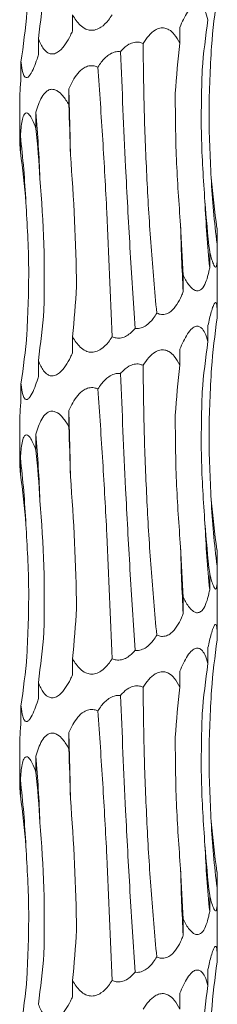
# Model space of a CAD drawing. Units: millimetres. Extents: x 250 to 14600, y 250 to 10250.
# Drawn here: x 2997 to 3013, y 5535 to 5614 of the extents above; entities that cross this region are included whole.
import ezdxf

# ---------------------------------------------------------------- set-up
doc = ezdxf.new("R2010")
doc.units = ezdxf.units.MM
doc.header["$LTSCALE"] = 50

msp = doc.modelspace()

# ---------------------------------------------------------------- linework, layer by layer
at = {"color": 7, "linetype": 'Continuous', "lineweight": 15}
for p, q in [((3000.887, 5614.639), (3000.887, 5613.341)), ((3009.585, 5613.635), (3009.585, 5612.347)), ((2998.119, 5612.727), (2998.119, 5611.429)), ((2996.712, 5610.814), (2996.712, 5609.516)), ((3000.585, 5608.678), (3000.585, 5607.387)), ((2996.607, 5607.884), (2996.607, 5604.56)), ((2997.923, 5606.772), (2997.923, 5605.475)), ((2996.664, 5604.861), (2996.664, 5603.559)), ((3012.588, 5597.424), (3012.588, 5596.126)), ((3011.995, 5595.51), (3011.995, 5594.213)), ((3012.607, 5591.433), (3012.607, 5595.332)), ((3009.851, 5593.598), (3009.851, 5592.301)), ((3012.607, 5590.459), (3012.607, 5591.433)), ((3011.855, 5589.546), (3011.855, 5588.252)), ((3000.887, 5588.639), (3000.887, 5587.341)), ((3009.585, 5587.635), (3009.585, 5586.347)), ((2998.119, 5586.727), (2998.119, 5585.429)), ((2996.712, 5584.814), (2996.712, 5583.516)), ((3000.585, 5582.678), (3000.585, 5581.387)), ((2996.607, 5581.884), (2996.607, 5578.56)), ((2997.923, 5580.772), (2997.923, 5579.475)), ((2996.664, 5578.861), (2996.664, 5577.558)), ((3012.588, 5571.424), (3012.588, 5570.126)), ((3011.995, 5569.51), (3011.995, 5568.213)), ((3012.607, 5565.433), (3012.607, 5569.332)), ((3009.851, 5567.598), (3009.851, 5566.301)), ((3012.607, 5564.459), (3012.607, 5565.433)), ((3011.855, 5563.546), (3011.855, 5562.252)), ((3000.887, 5562.638), (3000.887, 5561.341)), ((3009.585, 5561.635), (3009.585, 5560.347)), ((2998.119, 5560.727), (2998.119, 5559.429)), ((2996.712, 5558.814), (2996.712, 5557.516)), ((3000.585, 5556.678), (3000.585, 5555.387)), ((2996.607, 5555.884), (2996.607, 5552.56)), ((2997.923, 5554.772), (2997.923, 5553.475)), ((2996.664, 5552.861), (2996.664, 5551.558)), ((3012.588, 5545.424), (3012.588, 5544.126)), ((3011.995, 5543.51), (3011.995, 5542.213)), ((3012.607, 5539.432), (3012.607, 5543.332)), ((3009.851, 5541.598), (3009.851, 5540.301)), ((3012.607, 5538.459), (3012.607, 5539.432)), ((3011.855, 5537.546), (3011.855, 5536.252)), ((3000.887, 5536.638), (3000.887, 5535.341)), ((3009.585, 5535.634), (3009.585, 5534.347))]:
    msp.add_line(p, q, dxfattribs=at)
for centre, radius, start, end in [((2713.545, 5599.01), 287.203, 0.86491, 1.92904), ((2882.048, 5597.087), 116.279, 2.13461, 4.77764), ((2912.94, 5595.151), 84.285, 2.94947, 6.61553), ((3091.928, 5605.834), 79.932, 183.1216, 186.97654), ((3109.566, 5603.907), 98.052, 182.53422, 185.67384), ((3184.165, 5601.973), 174.582, 181.41498, 183.17591), ((2713.545, 5573.01), 287.203, 0.86491, 1.92904), ((2882.048, 5571.087), 116.279, 2.13461, 4.77764), ((2912.94, 5569.151), 84.285, 2.94947, 6.61553), ((3091.928, 5579.834), 79.932, 183.1216, 186.97654), ((3109.528, 5577.904), 98.013, 182.53385, 185.67456), ((3184.165, 5575.973), 174.582, 181.41498, 183.17591), ((2713.545, 5547.01), 287.203, 0.86491, 1.92904), ((2882.048, 5545.087), 116.279, 2.13461, 4.77764), ((2912.94, 5543.151), 84.285, 2.94947, 6.61553), ((3091.928, 5553.834), 79.932, 183.1216, 186.97654), ((3109.543, 5551.905), 98.028, 182.53409, 185.67432), ((3184.165, 5549.973), 174.582, 181.41498, 183.17591)]:
    msp.add_arc(centre, radius, start, end, dxfattribs=at)
for centre, major_axis, ratio, start_param, end_param in [((2917.001, 5623.057), (81.827, 0.005), 0.960867, 6.151356, 6.203304), ((3096.339, 5605.838), (84.467, 0.01), 0.930836, 3.009765, 3.061796), ((2909.982, 5621.145), (87.489, -0.003), 0.898689, 6.151447, 6.203363), ((3097.467, 5603.926), (86.359, -0.004), 0.910438, 3.009921, 3.061697), ((3079.104, 5602.016), (-0.014, 78.625), 0.891912, 1.438866, 1.490466), ((2977.018, 5597.057), (-0.002, 78.625), 0.302358, 4.792455, 4.844155), ((2939.444, 5595.144), (0, 78.625), 0.750281, 4.792271, 4.844168), ((2915.546, 5593.23), (81.827, -0.006), 0.960867, 0.079748, 0.131821), ((3098.199, 5607.751), (86.36, 0.001), 0.910438, 3.221406, 3.273313), ((3081.514, 5605.835), (-0.01, 78.625), 0.891909, 1.65043, 1.702376), ((3048.686, 5603.923), (-0.001, 78.625), 0.498243, 1.650506, 1.702493), ((2942.407, 5598.965), (0.002, 78.625), 0.750279, 4.580683, 4.632656), ((2917.001, 5597.057), (81.827, 0.005), 0.960867, 6.151356, 6.203304), ((3096.339, 5579.838), (84.467, 0.01), 0.930836, 3.009765, 3.061796), ((2909.982, 5595.145), (87.489, -0.003), 0.898689, 6.151447, 6.203363), ((3097.467, 5577.926), (86.359, -0.004), 0.910438, 3.009921, 3.061697), ((3079.104, 5576.016), (-0.014, 78.625), 0.891912, 1.438866, 1.490466), ((2977.018, 5571.057), (-0.002, 78.625), 0.302358, 4.792455, 4.844155), ((2939.444, 5569.144), (0, 78.625), 0.750281, 4.792271, 4.844168), ((2915.546, 5567.23), (81.827, -0.006), 0.960867, 0.079748, 0.131821), ((3098.199, 5581.751), (86.36, 0.001), 0.910438, 3.221406, 3.273313), ((3081.514, 5579.835), (-0.01, 78.625), 0.891909, 1.65043, 1.702376), ((3048.686, 5577.923), (-0.001, 78.625), 0.498243, 1.650506, 1.702493), ((2942.407, 5572.965), (0.002, 78.625), 0.750279, 4.580683, 4.632656), ((2917.001, 5571.057), (81.827, 0.005), 0.960867, 6.151356, 6.203304), ((3096.339, 5553.838), (84.467, 0.01), 0.930836, 3.009765, 3.061796), ((2909.982, 5569.145), (87.489, -0.003), 0.898689, 6.151447, 6.203363), ((3097.467, 5551.926), (86.359, -0.004), 0.910438, 3.009921, 3.061697), ((3079.104, 5550.016), (-0.014, 78.625), 0.891912, 1.438866, 1.490466), ((2977.018, 5545.057), (-0.002, 78.625), 0.302358, 4.792455, 4.844155), ((2939.444, 5543.144), (0, 78.625), 0.750281, 4.792271, 4.844168), ((2915.546, 5541.23), (81.827, -0.006), 0.960867, 0.079748, 0.131821), ((3098.199, 5555.751), (86.36, 0.001), 0.910438, 3.221406, 3.273313), ((3081.514, 5553.835), (-0.01, 78.625), 0.891909, 1.65043, 1.702376), ((3048.686, 5551.923), (-0.001, 78.625), 0.498243, 1.650506, 1.702493), ((2942.407, 5546.965), (0.002, 78.625), 0.750279, 4.580683, 4.632656), ((2917.001, 5545.057), (81.827, 0.005), 0.960867, 6.151356, 6.203304), ((3096.339, 5527.838), (84.467, 0.01), 0.930836, 3.009765, 3.061796), ((2909.982, 5543.145), (87.489, -0.003), 0.898689, 6.151447, 6.203363), ((3097.467, 5525.926), (86.359, -0.004), 0.910438, 3.009921, 3.061697)]:
    msp.add_ellipse(centre, major_axis=major_axis, ratio=ratio, start_param=start_param, end_param=end_param, dxfattribs=at)
for points, knots in [([(3009.585, 5613.635), (3009.771, 5614.07), (3010.045, 5614.714), (3010.519, 5615.296), (3010.845, 5615.498), (3011.113, 5615.505), (3011.379, 5615.337), (3011.648, 5614.932), (3011.779, 5614.504), (3011.855, 5614.252)], [0, 0, 0, 0, 0.293163, 0.433819, 0.522093, 0.610952, 0.690474, 0.818022, 1, 1, 1, 1]), ([(3004.093, 5614.641), (3003.995, 5614.496), (3003.743, 5614.123), (3003.31, 5613.688), (3002.794, 5613.421), (3002.357, 5613.37), (3001.903, 5613.497), (3001.372, 5613.884), (3001.063, 5614.328), (3000.892, 5614.63), (3000.887, 5614.639)], [0, 0, 0, 0, 0.12118, 0.311749, 0.417392, 0.523917, 0.617912, 0.752662, 0.992622, 1, 1, 1, 1]), ([(3000.887, 5613.341), (3000.832, 5613.222), (3000.666, 5612.858), (3000.341, 5612.285), (2999.924, 5611.776), (2999.507, 5611.51), (2999.167, 5611.458), (2998.827, 5611.585), (2998.445, 5611.973), (2998.235, 5612.416), (2998.122, 5612.718), (2998.119, 5612.727)], [0, 0, 0, 0, 0.080215, 0.243345, 0.407534, 0.498486, 0.590199, 0.671128, 0.787167, 0.993713, 1, 1, 1, 1]), ([(3006.601, 5612.337), (3006.744, 5612.551), (3007.017, 5612.961), (3007.489, 5613.389), (3007.953, 5613.593), (3008.349, 5613.6), (3008.763, 5613.433), (3009.208, 5613.028), (3009.446, 5612.599), (3009.585, 5612.347)], [0, 0, 0, 0, 0.179167, 0.343173, 0.445541, 0.548594, 0.640808, 0.788491, 1, 1, 1, 1]), ([(3004.771, 5611.666), (3004.815, 5611.718), (3005.013, 5611.948), (3005.363, 5612.248), (3005.861, 5612.449), (3006.271, 5612.46), (3006.504, 5612.373), (3006.601, 5612.337)], [0, 0, 0, 0, 0.096155, 0.429947, 0.639662, 0.850784, 1, 1, 1, 1]), ([(3007.707, 5590.553), (3007.546, 5592.344), (3007.224, 5595.926), (3006.896, 5601.373), (3006.671, 5606.858), (3006.625, 5610.511), (3006.601, 5612.337)], [0, 0, 0, 0, 0.247539, 0.495077, 0.747543, 1, 1, 1, 1]), ([(2998.119, 5611.429), (2998.083, 5611.309), (2997.974, 5610.946), (2997.768, 5610.373), (2997.519, 5609.864), (2997.291, 5609.597), (2997.12, 5609.545), (2996.964, 5609.673), (2996.81, 5610.06), (2996.745, 5610.504), (2996.713, 5610.805), (2996.712, 5610.814)], [0, 0, 0, 0, 0.08011, 0.243252, 0.407495, 0.498473, 0.590191, 0.671125, 0.78717, 0.993761, 1, 1, 1, 1]), ([(3002.939, 5610.428), (3003.027, 5610.561), (3003.272, 5610.933), (3003.699, 5611.374), (3004.207, 5611.633), (3004.542, 5611.688), (3004.716, 5611.672), (3004.771, 5611.666)], [0, 0, 0, 0, 0.206421, 0.574231, 0.775262, 0.929574, 1, 1, 1, 1]), ([(3004.771, 5611.666), (3004.903, 5608.572), (3005.128, 5603.315), (3005.529, 5595.825), (3005.807, 5591.491), (3005.947, 5589.317)], [0, 0, 0, 0, 0.416158, 0.70706, 1, 1, 1, 1]), ([(3012.115, 5601.482), (3012.027, 5603.246), (3011.851, 5606.784), (3012.044, 5610.322), (3012.14, 5612.095)], [0, 0, 0, 0, 0.498801, 1, 1, 1, 1]), ([(3000.585, 5608.678), (3000.794, 5609.112), (3001.103, 5609.755), (3001.728, 5610.339), (3002.204, 5610.54), (3002.605, 5610.551), (3002.841, 5610.464), (3002.939, 5610.428)], [0, 0, 0, 0, 0.434116, 0.643165, 0.774136, 0.905967, 1, 1, 1, 1]), ([(3004.093, 5588.641), (3003.962, 5591.983), (3003.755, 5597.275), (3003.347, 5604.571), (3003.075, 5608.472), (3002.939, 5610.428)], [0, 0, 0, 0, 0.460827, 0.729646, 1, 1, 1, 1]), ([(3011.61, 5599.571), (3011.488, 5601.339), (3011.243, 5604.884), (3011.336, 5608.428), (3011.383, 5610.205)], [0, 0, 0, 0, 0.498789, 1, 1, 1, 1]), ([(2996.712, 5609.516), (2996.703, 5609.395), (2996.673, 5609.031), (2996.632, 5608.472), (2996.602, 5608.017), (2996.607, 5607.892), (2996.608, 5607.884)], [0, 0, 0, 0, 0.192054, 0.581399, 0.97334, 1, 1, 1, 1]), ([(2997.923, 5606.772), (2998.057, 5607.205), (2998.257, 5607.847), (2998.698, 5608.43), (2999.05, 5608.633), (2999.378, 5608.641), (2999.746, 5608.474), (3000.176, 5608.068), (3000.433, 5607.64), (3000.585, 5607.387)], [0, 0, 0, 0, 0.291693, 0.433179, 0.521505, 0.610423, 0.689989, 0.81744, 1, 1, 1, 1]), ([(3009.636, 5597.662), (3009.505, 5599.433), (3009.242, 5602.983), (3009.216, 5606.534), (3009.203, 5608.313)], [0, 0, 0, 0, 0.4987776, 1, 1, 1, 1]), ([(2996.664, 5604.861), (2996.696, 5605.293), (2996.744, 5605.935), (2996.909, 5606.518), (2997.064, 5606.722), (2997.224, 5606.729), (2997.42, 5606.562), (2997.667, 5606.157), (2997.828, 5605.728), (2997.923, 5605.475)], [0, 0, 0, 0, 0.291392, 0.433023, 0.521343, 0.610262, 0.689832, 0.817213, 1, 1, 1, 1]), ([(2996.61, 5604.56), (2996.611, 5604.472), (2996.614, 5604.213), (2996.644, 5603.818), (2996.664, 5603.559)], [0, 0, 0, 0, 0.341194, 1, 1, 1, 1]), ([(2997.192, 5588.873), (2997.27, 5590.638), (2997.426, 5594.176), (2997.218, 5597.714), (2997.113, 5599.488)], [0, 0, 0, 0, 0.498801, 1, 1, 1, 1]), ([(3012.588, 5596.126), (3012.602, 5595.637), (3012.622, 5594.97), (3012.57, 5594.416), (3012.507, 5594.252), (3012.424, 5594.268), (3012.31, 5594.459), (3012.16, 5594.87), (3012.053, 5595.284), (3011.995, 5595.51)], [0, 0, 0, 0, 0.327519, 0.446581, 0.533866, 0.621645, 0.701186, 0.836159, 1, 1, 1, 1]), ([(3011.995, 5594.213), (3011.971, 5594.092), (3011.897, 5593.728), (3011.736, 5593.155), (3011.495, 5592.647), (3011.21, 5592.381), (3010.944, 5592.329), (3010.642, 5592.456), (3010.254, 5592.843), (3010.001, 5593.287), (3009.855, 5593.589), (3009.851, 5593.598)], [0, 0, 0, 0, 0.080795, 0.243658, 0.407621, 0.498546, 0.590228, 0.671126, 0.787102, 0.993598, 1, 1, 1, 1]), ([(3009.851, 5592.301), (3009.804, 5592.181), (3009.661, 5591.818), (3009.365, 5591.244), (3008.953, 5590.736), (3008.499, 5590.469), (3008.098, 5590.417), (3007.832, 5590.495), (3007.712, 5590.551), (3007.707, 5590.553)], [0, 0, 0, 0, 0.118963, 0.360702, 0.604066, 0.738909, 0.874841, 0.994797, 1, 1, 1, 1]), ([(3011.855, 5589.546), (3011.942, 5589.93), (3012.07, 5590.504), (3012.26, 5591.091), (3012.384, 5591.355), (3012.478, 5591.431), (3012.548, 5591.345), (3012.599, 5591.034), (3012.609, 5590.597), (3012.605, 5590.263), (3012.604, 5590.163)], [0, 0, 0, 0, 0.259075, 0.38684, 0.491268, 0.572555, 0.653934, 0.761148, 0.928748, 1, 1, 1, 1]), ([(3007.707, 5590.553), (3007.616, 5590.408), (3007.382, 5590.034), (3006.969, 5589.6), (3006.461, 5589.334), (3006.135, 5589.294), (3005.966, 5589.314), (3005.947, 5589.317)], [0, 0, 0, 0, 0.226236, 0.580721, 0.777441, 0.975756, 1, 1, 1, 1]), ([(3005.947, 5589.317), (3005.739, 5589.092), (3005.431, 5588.758), (3004.869, 5588.532), (3004.449, 5588.513), (3004.201, 5588.602), (3004.093, 5588.641)], [0, 0, 0, 0, 0.426191, 0.631631, 0.838408, 1, 1, 1, 1]), ([(3009.585, 5587.635), (3009.771, 5588.07), (3010.045, 5588.714), (3010.519, 5589.296), (3010.845, 5589.498), (3011.113, 5589.505), (3011.379, 5589.337), (3011.648, 5588.932), (3011.779, 5588.504), (3011.855, 5588.252)], [0, 0, 0, 0, 0.293163, 0.433819, 0.522093, 0.610952, 0.690474, 0.818022, 1, 1, 1, 1]), ([(3004.093, 5588.641), (3003.995, 5588.496), (3003.743, 5588.122), (3003.31, 5587.688), (3002.794, 5587.421), (3002.357, 5587.37), (3001.903, 5587.497), (3001.372, 5587.884), (3001.063, 5588.328), (3000.892, 5588.63), (3000.887, 5588.639)], [0, 0, 0, 0, 0.121181, 0.311753, 0.417397, 0.523923, 0.61792, 0.752701, 0.992622, 1, 1, 1, 1]), ([(3006.601, 5586.337), (3006.744, 5586.551), (3007.017, 5586.961), (3007.489, 5587.389), (3007.953, 5587.593), (3008.349, 5587.6), (3008.763, 5587.433), (3009.208, 5587.028), (3009.446, 5586.599), (3009.585, 5586.347)], [0, 0, 0, 0, 0.179167, 0.343173, 0.445541, 0.548594, 0.640808, 0.788491, 1, 1, 1, 1]), ([(3000.887, 5587.341), (3000.832, 5587.222), (3000.666, 5586.858), (3000.341, 5586.285), (2999.924, 5585.776), (2999.507, 5585.51), (2999.167, 5585.458), (2998.827, 5585.585), (2998.445, 5585.973), (2998.235, 5586.416), (2998.122, 5586.718), (2998.119, 5586.727)], [0, 0, 0, 0, 0.080216, 0.243308, 0.40753, 0.498483, 0.590196, 0.671126, 0.787165, 0.993713, 1, 1, 1, 1]), ([(3004.771, 5585.666), (3004.815, 5585.718), (3005.013, 5585.948), (3005.363, 5586.248), (3005.861, 5586.449), (3006.271, 5586.46), (3006.504, 5586.373), (3006.601, 5586.337)], [0, 0, 0, 0, 0.096155, 0.429947, 0.639662, 0.850784, 1, 1, 1, 1]), ([(3007.707, 5564.553), (3007.546, 5566.344), (3007.224, 5569.926), (3006.896, 5575.373), (3006.671, 5580.858), (3006.625, 5584.511), (3006.601, 5586.337)], [0, 0, 0, 0, 0.247539, 0.495077, 0.747543, 1, 1, 1, 1]), ([(3012.115, 5575.482), (3012.027, 5577.246), (3011.851, 5580.784), (3012.044, 5584.322), (3012.14, 5586.095)], [0, 0, 0, 0, 0.498801, 1, 1, 1, 1]), ([(2998.119, 5585.429), (2998.083, 5585.309), (2997.974, 5584.946), (2997.768, 5584.373), (2997.519, 5583.864), (2997.291, 5583.597), (2997.12, 5583.545), (2996.964, 5583.673), (2996.81, 5584.06), (2996.745, 5584.504), (2996.713, 5584.805), (2996.712, 5584.814)], [0, 0, 0, 0, 0.08011, 0.243252, 0.407495, 0.498473, 0.590191, 0.671125, 0.78717, 0.993761, 1, 1, 1, 1]), ([(3002.939, 5584.428), (3003.027, 5584.561), (3003.272, 5584.932), (3003.699, 5585.374), (3004.207, 5585.633), (3004.542, 5585.688), (3004.716, 5585.672), (3004.771, 5585.666)], [0, 0, 0, 0, 0.206421, 0.574231, 0.775262, 0.929574, 1, 1, 1, 1]), ([(3004.771, 5585.666), (3004.903, 5582.572), (3005.128, 5577.315), (3005.529, 5569.825), (3005.807, 5565.491), (3005.947, 5563.317)], [0, 0, 0, 0, 0.416148, 0.70706, 1, 1, 1, 1]), ([(3000.585, 5582.678), (3000.794, 5583.112), (3001.103, 5583.755), (3001.728, 5584.339), (3002.204, 5584.54), (3002.605, 5584.551), (3002.841, 5584.464), (3002.939, 5584.428)], [0, 0, 0, 0, 0.434116, 0.643165, 0.774136, 0.905967, 1, 1, 1, 1]), ([(3004.093, 5562.641), (3003.962, 5565.983), (3003.755, 5571.275), (3003.347, 5578.571), (3003.075, 5582.472), (3002.939, 5584.428)], [0, 0, 0, 0, 0.460827, 0.729646, 1, 1, 1, 1]), ([(2996.712, 5583.516), (2996.703, 5583.395), (2996.673, 5583.031), (2996.632, 5582.472), (2996.602, 5582.017), (2996.607, 5581.892), (2996.608, 5581.884)], [0, 0, 0, 0, 0.192054, 0.581399, 0.97334, 1, 1, 1, 1]), ([(3011.61, 5573.571), (3011.488, 5575.339), (3011.243, 5578.884), (3011.336, 5582.428), (3011.383, 5584.205)], [0, 0, 0, 0, 0.498789, 1, 1, 1, 1]), ([(2997.923, 5580.772), (2998.057, 5581.205), (2998.257, 5581.847), (2998.698, 5582.43), (2999.05, 5582.634), (2999.378, 5582.641), (2999.746, 5582.474), (3000.176, 5582.068), (3000.433, 5581.64), (3000.585, 5581.387)], [0, 0, 0, 0, 0.291699, 0.433188, 0.521533, 0.610452, 0.690019, 0.817473, 1, 1, 1, 1]), ([(3009.636, 5571.662), (3009.505, 5573.433), (3009.242, 5576.983), (3009.216, 5580.534), (3009.203, 5582.313)], [0, 0, 0, 0, 0.4987776, 1, 1, 1, 1]), ([(2996.664, 5578.861), (2996.696, 5579.293), (2996.744, 5579.935), (2996.909, 5580.518), (2997.064, 5580.722), (2997.224, 5580.729), (2997.42, 5580.562), (2997.667, 5580.157), (2997.828, 5579.728), (2997.923, 5579.475)], [0, 0, 0, 0, 0.291392, 0.433023, 0.521343, 0.610262, 0.689832, 0.817213, 1, 1, 1, 1]), ([(2996.61, 5578.56), (2996.611, 5578.472), (2996.614, 5578.213), (2996.644, 5577.818), (2996.664, 5577.558)], [0, 0, 0, 0, 0.341194, 1, 1, 1, 1]), ([(2997.192, 5562.873), (2997.27, 5564.638), (2997.426, 5568.176), (2997.218, 5571.714), (2997.113, 5573.488)], [0, 0, 0, 0, 0.498801, 1, 1, 1, 1]), ([(3012.588, 5570.126), (3012.602, 5569.637), (3012.622, 5568.971), (3012.57, 5568.416), (3012.507, 5568.252), (3012.424, 5568.268), (3012.309, 5568.459), (3012.16, 5568.87), (3012.053, 5569.284), (3011.995, 5569.51)], [0, 0, 0, 0, 0.327489, 0.446582, 0.533869, 0.621652, 0.701178, 0.836155, 1, 1, 1, 1]), ([(3011.995, 5568.213), (3011.971, 5568.092), (3011.897, 5567.728), (3011.736, 5567.155), (3011.495, 5566.647), (3011.21, 5566.381), (3010.944, 5566.329), (3010.642, 5566.456), (3010.254, 5566.843), (3010.001, 5567.287), (3009.855, 5567.589), (3009.851, 5567.598)], [0, 0, 0, 0, 0.0808337, 0.2436898, 0.4076458, 0.4985667, 0.5902453, 0.6711398, 0.7871106, 0.9935979, 1, 1, 1, 1]), ([(3009.851, 5566.301), (3009.804, 5566.181), (3009.661, 5565.818), (3009.365, 5565.244), (3008.953, 5564.736), (3008.499, 5564.469), (3008.098, 5564.417), (3007.832, 5564.495), (3007.712, 5564.551), (3007.707, 5564.553)], [0, 0, 0, 0, 0.118963, 0.360702, 0.604066, 0.738909, 0.874841, 0.994797, 1, 1, 1, 1]), ([(3011.855, 5563.546), (3011.942, 5563.93), (3012.07, 5564.504), (3012.26, 5565.091), (3012.384, 5565.355), (3012.478, 5565.431), (3012.548, 5565.345), (3012.599, 5565.034), (3012.609, 5564.597), (3012.605, 5564.263), (3012.604, 5564.163)], [0, 0, 0, 0, 0.259075, 0.38684, 0.491268, 0.572555, 0.653934, 0.761148, 0.928748, 1, 1, 1, 1]), ([(3007.707, 5564.553), (3007.616, 5564.408), (3007.382, 5564.034), (3006.969, 5563.6), (3006.461, 5563.334), (3006.135, 5563.294), (3005.966, 5563.314), (3005.947, 5563.317)], [0, 0, 0, 0, 0.226236, 0.580721, 0.777441, 0.975756, 1, 1, 1, 1]), ([(3005.947, 5563.317), (3005.739, 5563.092), (3005.431, 5562.758), (3004.869, 5562.532), (3004.449, 5562.513), (3004.201, 5562.602), (3004.093, 5562.641)], [0, 0, 0, 0, 0.426191, 0.631631, 0.838408, 1, 1, 1, 1]), ([(3009.585, 5561.635), (3009.771, 5562.07), (3010.045, 5562.714), (3010.519, 5563.296), (3010.845, 5563.498), (3011.113, 5563.505), (3011.379, 5563.337), (3011.648, 5562.932), (3011.779, 5562.504), (3011.855, 5562.252)], [0, 0, 0, 0, 0.293163, 0.433819, 0.522093, 0.610952, 0.690474, 0.818022, 1, 1, 1, 1]), ([(3004.093, 5562.641), (3003.995, 5562.496), (3003.743, 5562.122), (3003.31, 5561.688), (3002.794, 5561.421), (3002.357, 5561.37), (3001.903, 5561.497), (3001.372, 5561.884), (3001.063, 5562.328), (3000.892, 5562.629), (3000.887, 5562.638)], [0, 0, 0, 0, 0.121183, 0.31172, 0.417389, 0.523917, 0.617914, 0.752697, 0.992621, 1, 1, 1, 1]), ([(3000.887, 5561.341), (3000.832, 5561.222), (3000.666, 5560.858), (3000.341, 5560.285), (2999.924, 5559.776), (2999.507, 5559.51), (2999.167, 5559.458), (2998.827, 5559.585), (2998.444, 5559.972), (2998.235, 5560.417), (2998.122, 5560.718), (2998.119, 5560.727)], [0, 0, 0, 0, 0.080217, 0.243311, 0.407503, 0.498478, 0.590193, 0.671124, 0.787166, 0.993753, 1, 1, 1, 1]), ([(3006.601, 5560.337), (3006.744, 5560.551), (3007.016, 5560.961), (3007.489, 5561.389), (3007.953, 5561.593), (3008.349, 5561.6), (3008.763, 5561.433), (3009.208, 5561.028), (3009.446, 5560.599), (3009.585, 5560.347)], [0, 0, 0, 0, 0.179173, 0.34315, 0.445522, 0.548578, 0.640796, 0.788483, 1, 1, 1, 1]), ([(3004.771, 5559.666), (3004.815, 5559.718), (3005.013, 5559.948), (3005.363, 5560.248), (3005.861, 5560.449), (3006.271, 5560.46), (3006.504, 5560.373), (3006.601, 5560.337)], [0, 0, 0, 0, 0.096158, 0.429961, 0.639683, 0.850811, 1, 1, 1, 1]), ([(3002.939, 5558.428), (3003.027, 5558.561), (3003.272, 5558.932), (3003.699, 5559.374), (3004.207, 5559.633), (3004.542, 5559.688), (3004.716, 5559.672), (3004.771, 5559.666)], [0, 0, 0, 0, 0.206355, 0.574196, 0.775243, 0.929569, 1, 1, 1, 1]), ([(3004.771, 5559.666), (3004.903, 5556.572), (3005.128, 5551.315), (3005.529, 5543.825), (3005.807, 5539.491), (3005.947, 5537.317)], [0, 0, 0, 0, 0.416148, 0.70706, 1, 1, 1, 1]), ([(3007.707, 5538.553), (3007.546, 5540.344), (3007.224, 5543.926), (3006.896, 5549.373), (3006.671, 5554.858), (3006.625, 5558.511), (3006.601, 5560.337)], [0, 0, 0, 0, 0.247536, 0.495072, 0.747535, 1, 1, 1, 1]), ([(3012.115, 5549.482), (3012.027, 5551.246), (3011.851, 5554.784), (3012.044, 5558.322), (3012.14, 5560.095)], [0, 0, 0, 0, 0.498801, 1, 1, 1, 1]), ([(2998.119, 5559.429), (2998.083, 5559.309), (2997.974, 5558.946), (2997.768, 5558.373), (2997.519, 5557.864), (2997.291, 5557.597), (2997.12, 5557.545), (2996.964, 5557.673), (2996.81, 5558.06), (2996.745, 5558.504), (2996.713, 5558.805), (2996.712, 5558.814)], [0, 0, 0, 0, 0.08011, 0.243252, 0.407495, 0.498473, 0.590191, 0.671125, 0.78717, 0.993761, 1, 1, 1, 1]), ([(3000.585, 5556.678), (3000.794, 5557.112), (3001.103, 5557.755), (3001.728, 5558.339), (3002.204, 5558.54), (3002.605, 5558.552), (3002.841, 5558.464), (3002.939, 5558.428)], [0, 0, 0, 0, 0.434116, 0.643165, 0.774135, 0.905967, 1, 1, 1, 1]), ([(3004.093, 5536.641), (3003.962, 5539.983), (3003.755, 5545.275), (3003.347, 5552.571), (3003.075, 5556.472), (3002.939, 5558.428)], [0, 0, 0, 0, 0.460822, 0.729638, 1, 1, 1, 1]), ([(3011.61, 5547.571), (3011.488, 5549.339), (3011.243, 5552.884), (3011.336, 5556.428), (3011.383, 5558.205)], [0, 0, 0, 0, 0.498789, 1, 1, 1, 1]), ([(2996.712, 5557.516), (2996.703, 5557.395), (2996.673, 5557.031), (2996.632, 5556.472), (2996.602, 5556.017), (2996.607, 5555.892), (2996.608, 5555.884)], [0, 0, 0, 0, 0.192054, 0.581399, 0.97334, 1, 1, 1, 1]), ([(2997.923, 5554.772), (2998.057, 5555.205), (2998.257, 5555.847), (2998.698, 5556.43), (2999.05, 5556.634), (2999.378, 5556.641), (2999.746, 5556.474), (3000.176, 5556.068), (3000.433, 5555.64), (3000.585, 5555.387)], [0, 0, 0, 0, 0.291697, 0.433184, 0.521528, 0.610446, 0.690013, 0.817438, 1, 1, 1, 1]), ([(3009.636, 5545.662), (3009.505, 5547.433), (3009.242, 5550.983), (3009.216, 5554.534), (3009.203, 5556.313)], [0, 0, 0, 0, 0.4987776, 1, 1, 1, 1]), ([(2996.664, 5552.861), (2996.696, 5553.293), (2996.744, 5553.935), (2996.909, 5554.518), (2997.064, 5554.722), (2997.224, 5554.729), (2997.42, 5554.562), (2997.667, 5554.157), (2997.828, 5553.728), (2997.923, 5553.475)], [0, 0, 0, 0, 0.291392, 0.433023, 0.521343, 0.610262, 0.689832, 0.817213, 1, 1, 1, 1]), ([(2996.61, 5552.56), (2996.611, 5552.472), (2996.614, 5552.213), (2996.644, 5551.818), (2996.664, 5551.558)], [0, 0, 0, 0, 0.341082, 1, 1, 1, 1]), ([(2997.192, 5536.873), (2997.27, 5538.638), (2997.426, 5542.176), (2997.218, 5545.714), (2997.113, 5547.488)], [0, 0, 0, 0, 0.49879, 1, 1, 1, 1]), ([(3012.588, 5544.126), (3012.602, 5543.637), (3012.622, 5542.97), (3012.57, 5542.417), (3012.507, 5542.252), (3012.424, 5542.268), (3012.309, 5542.459), (3012.16, 5542.87), (3012.053, 5543.284), (3011.995, 5543.51)], [0, 0, 0, 0, 0.327493, 0.44656, 0.533862, 0.621647, 0.701174, 0.836152, 1, 1, 1, 1]), ([(3011.995, 5542.213), (3011.971, 5542.092), (3011.897, 5541.728), (3011.736, 5541.155), (3011.495, 5540.647), (3011.21, 5540.38), (3010.944, 5540.329), (3010.642, 5540.456), (3010.254, 5540.843), (3010.001, 5541.287), (3009.855, 5541.589), (3009.851, 5541.598)], [0, 0, 0, 0, 0.0808337, 0.2436898, 0.4076458, 0.4985667, 0.5902453, 0.6711398, 0.7871106, 0.9935979, 1, 1, 1, 1]), ([(3009.851, 5540.301), (3009.804, 5540.181), (3009.661, 5539.818), (3009.365, 5539.244), (3008.953, 5538.736), (3008.499, 5538.469), (3008.098, 5538.417), (3007.832, 5538.495), (3007.712, 5538.551), (3007.707, 5538.553)], [0, 0, 0, 0, 0.118905, 0.360708, 0.604078, 0.738895, 0.874838, 0.994797, 1, 1, 1, 1]), ([(3011.855, 5537.546), (3011.942, 5537.93), (3012.07, 5538.504), (3012.26, 5539.092), (3012.384, 5539.355), (3012.478, 5539.432), (3012.548, 5539.345), (3012.599, 5539.034), (3012.609, 5538.597), (3012.605, 5538.263), (3012.604, 5538.163)], [0, 0, 0, 0, 0.259068, 0.386863, 0.491266, 0.572558, 0.653943, 0.761154, 0.928749, 1, 1, 1, 1]), ([(3007.707, 5538.553), (3007.616, 5538.408), (3007.382, 5538.035), (3006.969, 5537.6), (3006.461, 5537.334), (3006.135, 5537.294), (3005.966, 5537.314), (3005.947, 5537.317)], [0, 0, 0, 0, 0.226156, 0.580715, 0.777438, 0.975755, 1, 1, 1, 1]), ([(3009.585, 5535.634), (3009.771, 5536.07), (3010.045, 5536.714), (3010.519, 5537.296), (3010.845, 5537.499), (3011.113, 5537.505), (3011.379, 5537.337), (3011.648, 5536.932), (3011.779, 5536.504), (3011.855, 5536.252)], [0, 0, 0, 0, 0.293155, 0.433836, 0.522108, 0.610964, 0.690483, 0.818028, 1, 1, 1, 1]), ([(3004.093, 5536.641), (3003.995, 5536.496), (3003.743, 5536.122), (3003.31, 5535.688), (3002.794, 5535.421), (3002.357, 5535.37), (3001.903, 5535.497), (3001.372, 5535.884), (3001.063, 5536.328), (3000.892, 5536.629), (3000.887, 5536.638)], [0, 0, 0, 0, 0.121183, 0.31172, 0.417389, 0.523917, 0.617914, 0.752697, 0.992621, 1, 1, 1, 1]), ([(3005.947, 5537.317), (3005.739, 5537.092), (3005.431, 5536.758), (3004.869, 5536.532), (3004.449, 5536.513), (3004.201, 5536.602), (3004.093, 5536.641)], [0, 0, 0, 0, 0.426191, 0.631631, 0.838408, 1, 1, 1, 1]), ([(3000.887, 5535.341), (3000.832, 5535.222), (3000.666, 5534.858), (3000.341, 5534.285), (2999.924, 5533.776), (2999.507, 5533.51), (2999.167, 5533.458), (2998.827, 5533.585), (2998.444, 5533.972), (2998.235, 5534.417), (2998.122, 5534.718), (2998.119, 5534.727)], [0, 0, 0, 0, 0.080255, 0.243343, 0.407528, 0.498499, 0.590211, 0.671138, 0.787174, 0.993753, 1, 1, 1, 1]), ([(3006.601, 5534.337), (3006.744, 5534.551), (3007.016, 5534.961), (3007.489, 5535.389), (3007.953, 5535.593), (3008.349, 5535.6), (3008.763, 5535.433), (3009.208, 5535.028), (3009.446, 5534.599), (3009.585, 5534.347)], [0, 0, 0, 0, 0.179173, 0.34315, 0.445522, 0.548578, 0.640796, 0.788483, 1, 1, 1, 1])]:
    msp.add_open_spline(points, degree=3, knots=knots, dxfattribs=at)
for points in [[(3001.21, 5592.702), (3001.164, 5596.269), (3000.999, 5599.817), (3000.715, 5603.346)], [(2998.567, 5590.788), (2998.664, 5594.351), (2998.555, 5597.894), (2998.246, 5601.418)], [(3001.21, 5566.702), (3001.164, 5570.269), (3000.999, 5573.817), (3000.715, 5577.346)], [(2998.567, 5564.788), (2998.664, 5568.351), (2998.555, 5571.894), (2998.246, 5575.418)], [(3001.21, 5540.702), (3001.164, 5544.269), (3000.999, 5547.817), (3000.715, 5551.346)], [(2998.567, 5538.788), (2998.664, 5542.351), (2998.555, 5545.894), (2998.246, 5549.418)]]:
    msp.add_open_spline(points, degree=3, dxfattribs=at)

doc.saveas('drawing.dxf')
